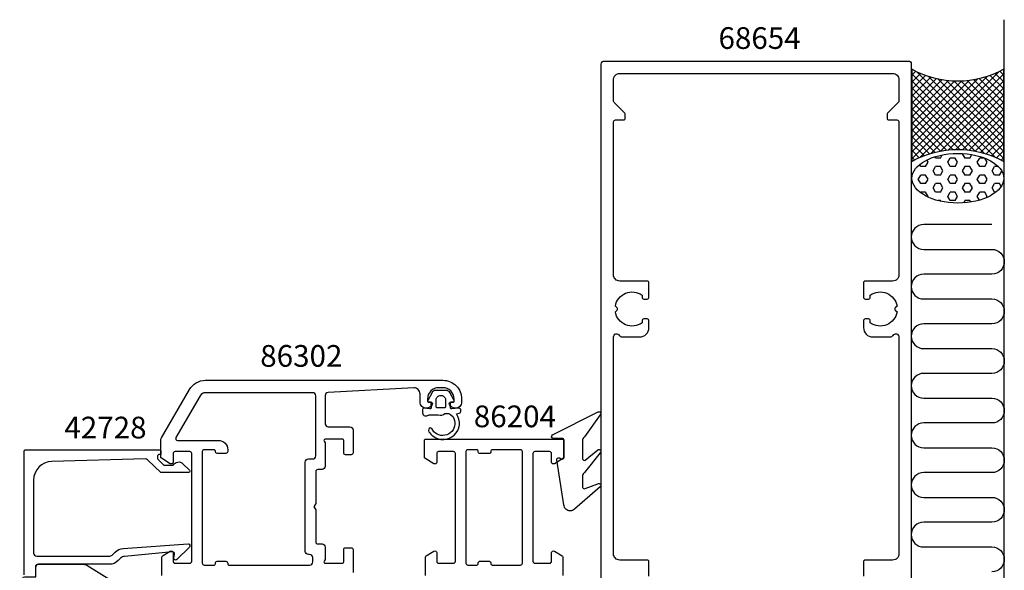
# Model space of a CAD drawing. Extents: x -131 to 62, y -127 to 71.
# Drawn here: x -119 to 40, y -18 to 71 of the extents above; entities that cross this region are included whole.
import ezdxf

# ---------------------------------------------------------------- set-up
doc = ezdxf.new("R2010")
doc.units = 0
doc.header["$LTSCALE"] = 4
for name, color, linetype in [('sapa_anslutning', 6, 'CONTINUOUS'), ('sapa_artikelnr', 4, 'CONTINUOUS'), ('sapa_fogband', 2, 'CONTINUOUS'), ('sapa_fyllning', 4, 'CONTINUOUS'), ('sapa_profil', 7, 'CONTINUOUS')]:
    doc.layers.add(name, color=color, linetype=linetype)
doc.styles.add('ISO', font='isocpeur.ttf')

msp = doc.modelspace()

# ---------------------------------------------------------------- hatches: boundary and pattern name
at = {"layer": 'sapa_fyllning'}
h = msp.add_hatch(dxfattribs=at)
h.set_pattern_fill('ANSI37', color=256, scale=0.25, style=0)
h.set_pattern_definition([(135, (14260.0432, -8606.9864), (0.561266008, 0.561266008), []), (45, (14260.0432, -8606.9864), (0.561266008, -0.561266008), [])])
h.paths.add_polyline_path([(39.9, 63.18113218, -0.2625797941), (25.1, 63.18113218), (25.1, 48.29495123, -0.2625797941), (39.9, 48.29495123)])
h = msp.add_hatch(dxfattribs=at)
h.set_pattern_fill('HEX', color=256, scale=0.25, style=0)
h.set_pattern_definition([(180, (14260.0432, -8606.9864), (0, 1.374815), [0.79375, -1.5875]), (60, (14260.0432, -8606.9864), (1.19062472, -0.6874075), [0.79375, -1.5875]), (120, (14259.2494, -8606.9864), (1.19062472, 0.6874075), [0.79375, -1.5875])])
edge = h.paths.add_edge_path()
edge.add_ellipse((32.51495948, 45.59605412), major_axis=(-7.40138722, 0), ratio=0.540439229, start_angle=0, end_angle=360)

# ---------------------------------------------------------------- linework, layer by layer
at = {"layer": 'sapa_anslutning'}
msp.add_line((40, -117.09038449), (40, 71.16433993), dxfattribs=at)
msp.add_lwpolyline([(39.9, 48.29495123), (39.9, 63.18113218, -0.2625797941), (25.1, 63.18113218), (25.1, 48.29495123, -0.2625797941)], format="xyb", close=True, dxfattribs=at)
msp.add_lwpolyline([(38.005685, 38.11295772), (27.00568315, 38.11295772, 1), (27.00568315, 34.11295772), (38, 34.11295772, -1), (38, 30.11295772), (27.00568131, 30.11295772, 1), (27.00568131, 26.11295772), (37.99999816, 26.11295772, -1), (37.99999816, 22.11295772), (27.00568131, 22.11295772, 1), (27.00568131, 18.11295772), (37.99999816, 18.11295772, -1), (37.99999816, 14.11295772), (27.00568131, 14.11295772, 1), (27.00568131, 10.11295772), (37.99999816, 10.11295772, -1), (37.99999816, 6.11295772), (27.00568131, 6.11295772, 1), (27.00568131, 2.11295772), (37.99999816, 2.11295772, -1), (37.99999816, -1.88704228), (27.00568131, -1.88704228, 1), (27.00568131, -5.88704228), (37.99999816, -5.88704228, -1), (37.99999816, -9.88704228), (27.00568131, -9.88704228, 1), (27.00568131, -13.88704228), (37.99999816, -13.88704228, -1), (37.99999816, -17.88704228)], format="xyb", dxfattribs=at)
msp.add_ellipse((32.51495948, 45.59605412), major_axis=(-7.40138722, 0), ratio=0.540439229, dxfattribs=at)
at = {"layer": 'sapa_fogband'}
msp.add_line((-48.50000026, 8.50128464), (-48.50000026, 8.50128464), dxfattribs=at)
at = {"layer": 'sapa_fogband', "elevation": 0.00000002}
for points in [[(-52.38786855, 9.25136515), (-52.38786855, 8.60359959, -0.4416942458), (-52.60642291, 8.40446211), (-53.56931419, 8.49417817, 0.4416942458), (-53.78786855, 8.29504069), (-53.78786855, 7.74505835, 0.5445962197), (-53.0821895, 7.28932144), (-52.72313835, 7.45136515), (-51.25017911, 7.45136515, 0.3364379235), (-50.17843538, 7.63887197), (-49.61657175, 7.63887197, -0.1919812373), (-49.2725847, 7.50173959), (-48.88071777, 7.13026211, -0.7712067735), (-51.45314947, 4.32062812, -0.1525444537), (-52.32257522, 5.21250339, 0.622951567), (-52.7975154, 5.1126211, 0.2412896305), (-52.76076413, 4.70915629, 0.0924947384), (-52.13877122, 4.01865588, 0.8622191196), (-48.31490007, 7.59456763), (-47.88434093, 7.7099356, 0.916331174), (-48.02273085, 8.49478381), (-49.0704374, 8.40312137, -0.4400105309), (-49.28786855, 8.60236031), (-49.28786855, 9.45136515), (-48.88786855, 9.45136515, 0.5693809839), (-48.7123145, 9.74718152), (-49.4172801, 11.03881427, 0.2743878131), (-49.94394224, 11.35136515), (-51.73179486, 11.35136515, 0.2743878131), (-52.25845699, 11.03881427), (-52.96342259, 9.74718152, 0.5693809839), (-52.78786855, 9.45136515), (-52.38786855, 9.45136515), (-52.38786855, 8.60236031)], [(-50.88786855, 10.55136515), (-50.78786855, 10.55136515, -0.4142135624), (-50.08786855, 9.85136515), (-50.08786855, 8.75136515, -0.4142135624), (-50.28786855, 8.55136515), (-51.38786855, 8.55136515, -0.4142135624), (-51.58786855, 8.75136515), (-51.58786855, 9.85136515, -0.4142135624)]]:
    msp.add_lwpolyline(points, format="xyb", close=True, dxfattribs=at)
at = {"layer": 'sapa_fogband'}
msp.add_lwpolyline([(-28.00133838, 3.19104427), (-28.00133838, 0.3577253, 0.5773502692), (-27.55133838, 0.09791768), (-25.51020109, 1.79688302, -0.876976463), (-25.14806905, 1.32494337), (-27.70844516, -1.86807623, 0.1989123674), (-28.00133838, -2.57518302), (-28.00133838, -4.21163582, 0.5773502692), (-27.55133838, -4.47144344), (-25.51106984, -3.70284627, -0.876976463), (-25.14893781, -4.17478593), (-29.28296143, -7.77683646, -0.1989123674), (-29.99006821, -8.06972968), (-30, -8.06972968, -0.4142135624), (-31, -7.06972968), (-32.1640846, 0.16526282, -0.6261632875), (-31.7221178, 0.47511975), (-31.44577615, 0.32148175, 0.5719685713), (-31, 0.58368266), (-31, 3.33027032, 0.4142135624), (-31.3, 3.63027032), (-32.7, 3.63027032, -0.7754026415), (-32.84470787, 4.19306232), (-25.50110155, 7.90394712, -0.8680589103), (-25.14426165, 7.42902309), (-27.70844516, 3.89815105, 0.1989123674)], format="xyb", close=True, dxfattribs=at)
at = {"layer": 'sapa_fogband', "color": 2}
msp.add_lwpolyline([(-104.76227335, -27.47512304), (-118.442738, -27.47512304, -0.4279663351), (-118.74241056, -27.16111047), (-118.25611066, -18.96111047, -0.4005932429), (-117.95643809, -18.67512304), (-116.142738, -18.67512304), (-116.142738, -16.97512304, -0.4142135624), (-115.842738, -16.67512304), (-108.42395723, -16.67512304, -0.1379343941), (-107.90273892, -16.82169966), (-95.98212884, -24.22891789, -0.2613472755), (-95.742738, -24.65562959), (-95.742738, -25.6503262, -0.3915187749), (-96.6647157, -26.64727782), (-104.7232622, -27.47359885, -0.0195279011)], format="xyb", close=True, dxfattribs=at)
at = {"layer": 'sapa_profil'}
for points in [[(-25, -35.2), (-25, 64, -0.4142135624), (-24.5, 64.5), (24.5, 64.5, -0.4142135624), (25, 64), (25, -35.2, -0.4142135624)], [(-17.3, -18.6), (-17.3, -16.3, 0.4142135624), (-17.6, -16), (-22, -16, -0.4142135624), (-23, -15), (-23, 20, -0.767326988), (-22.0669873, 20.25, 0.2679491924), (-21.6339746, 20), (-18.8, 20, 0.4142135624), (-17.3, 21.5), (-17.3, 22.6, 0.4142135624), (-17.6, 22.9), (-18.1, 22.9, 0.4142135624), (-18.4, 22.6), (-18.4, 22.26337308, -0.5535245743), (-22.71055421, 24.0358924), (-22.4232233, 24.3232233, 0.4142135624), (-22.4232233, 24.6767767), (-22.71055421, 24.9641076, -0.5535245743), (-18.4, 26.73662692), (-18.4, 26.4, 0.4142135624), (-18.1, 26.1), (-17.6, 26.1, 0.4142135624), (-17.3, 26.4), (-17.3, 28.7, 0.4142135624), (-17.6, 29), (-22, 29, -0.4142135624), (-23, 30), (-23, 54.7, -0.4142135624), (-22.7, 55), (-21.4, 55, 0.4142135624), (-21.1, 55.3), (-21.1, 55.87573593, 0.1989123674), (-21.18786797, 56.08786797), (-22.91213203, 57.81213203, -0.1989123674), (-23, 58.02426407), (-23, 61.5, -0.4142135624), (-22, 62.5), (22, 62.5, -0.4142135624), (23, 61.5), (23, 58.02426407, -0.1989123674), (22.91213203, 57.81213203), (21.18786797, 56.08786797, 0.1989123674), (21.1, 55.87573593), (21.1, 55.3, 0.4142135624), (21.4, 55), (22.7, 55, -0.4142135624), (23, 54.7), (23, 30, -0.4142135624), (22, 29), (17.6, 29, 0.4142135624), (17.3, 28.7), (17.3, 26.4, 0.4142135624), (17.6, 26.1), (18.1, 26.1, 0.4142135624), (18.4, 26.4), (18.4, 26.73662692, -0.5535245743), (22.71055421, 24.9641076), (22.4232233, 24.6767767, 0.4142135624), (22.4232233, 24.3232233), (22.71055421, 24.0358924, -0.5535245743), (18.4, 22.26337308), (18.4, 22.6, 0.4142135624), (18.1, 22.9), (17.6, 22.9, 0.4142135624), (17.3, 22.6), (17.3, 21.5, 0.4142135624), (18.8, 20), (21.6339746, 20, 0.2679491924), (22.0669873, 20.25, -0.767326988), (23, 20), (23, -15, -0.4142135624), (22, -16), (17.6, -16, 0.4142135624), (17.3, -16.3), (17.3, -18.6, 0.4142135624)], [(-95.8, -18.4987153), (-95.8, -15.5062303, -0.259681), (-95.705307, -15.3361993), (-94.457961, -14.5436683, -0.587703), (-94, -14.7987153), (-94, -16.1987153, 0.4142135624), (-93.7, -16.4987153), (-91.3, -16.4987153, 0.4142135624), (-91, -16.1987153), (-91, -10.3987153), (-91, -8.3987153), (-91, 1.2012847, 0.414214), (-91.3, 1.5012847), (-93.7, 1.5012847, 0.414214), (-94, 1.2012847), (-94, -0.1987153, -0.587703), (-94.457961, -0.4537613), (-95.905307, 0.4426377, -0.259681), (-96, 0.6126687), (-96, 3.2333357, -0.131652), (-95.866026, 3.7333357), (-91.381198, 11.5012847, -0.267949), (-88.783122, 13.0012847), (-50.5, 13.0012847, -0.414214), (-47.5, 10.0012847), (-47.5, 9.5012847, -0.424142), (-48.533773, 8.5018557, -0.298866), (-49.471053, 9.0727137, -0.55076), (-49.2, 9.5012847), (-48.9, 9.5012847, 0.414214), (-48.7, 9.7012847), (-48.7, 10.0012847, 0.414214), (-50.5, 11.8012847), (-51.2, 11.8012847, 0.414214), (-53, 10.0012847), (-53, 9.7012847, 0.414214), (-52.8, 9.5012847), (-52.5, 9.5012847, -0.55076), (-52.228948, 9.0727137, -0.298866), (-53.166228, 8.5018557, -0.424142), (-54.2, 9.5012847), (-54.2, 10.8012847, 0.414214), (-55.2, 11.8012847), (-69.027929, 11.0276947, 0.397938), (-69.5, 10.5284757), (-69.5, 6.0012847, 0.414214), (-69, 5.5012847), (-65.5, 5.5012847, -0.414214), (-65, 5.0012847), (-65, 1.3012847, -0.414214), (-65.3, 1.0012847), (-66.2, 1.0012847, -0.414214), (-66.5, 1.3012847), (-66.5, 3.3012847, 0.414214), (-66.7, 3.5012847), (-69.5, 3.5012847, 0.5773502692), (-69.67320508, 3.2012847), (-69.5, 2.9012847), (-69.5, -0.8937153, -0.414214), (-70, -1.3937153), (-70.7, -1.3937153, 0.414214), (-71, -1.6937153), (-71, -6.8740993), (-71.3, -7.3937153), (-71, -7.9133303), (-71, -13.0937153, 0.414214), (-70.7, -13.3937153), (-70, -13.3937153, -0.414214), (-69.5, -13.8937153), (-69.5, -15.8987153), (-69.67320508, -16.1987153, 0.5773502692), (-69.5, -16.4987153), (-66.7, -16.4987153, 0.414214), (-66.5, -16.2987153), (-66.5, -14.2987153, -0.414214), (-66.2, -13.9987153), (-65.3, -13.9987153, -0.414214), (-65, -14.2987153), (-65, -17.9987153, -0.414214)], [(-53.3, -18.49871529), (-53.3, -15.48623096, -0.2596812337), (-53.2053068, -15.31620015), (-51.95796021, -14.54366908, -0.5877032589), (-51.5, -14.7987153), (-51.5, -16.1987153, 0.4142135624), (-51.2, -16.4987153), (-48.8, -16.4987153, 0.4142135624), (-48.5, -16.1987153), (-48.5, 1.2012847, 0.4142135624), (-48.8, 1.5012847), (-51.2, 1.5012847, 0.4142135624), (-51.5, 1.2012847), (-51.5, -0.1987153, -0.5877032589), (-51.95796021, -0.45376152), (-53.4053068, 0.44263746, -0.2596812337), (-53.5, 0.61266827), (-53.5, 3.30128471, -0.4142135624), (-53.3, 3.50128471), (-31.2, 3.50128471, -0.4142135624), (-31, 3.30128471), (-31, 0.61266827, -0.2596812337), (-31.0946932, 0.44263746), (-32.54203979, -0.45376152, -0.5877032589), (-33, -0.1987153), (-33, 1.2012847, 0.4142135624), (-33.3, 1.5012847), (-35.7, 1.5012847, 0.4142135624), (-36, 1.2012847), (-36, -16.1987153, 0.4142135624), (-35.7, -16.4987153), (-33.3, -16.4987153, 0.4142135624), (-33, -16.1987153), (-33, -14.7987153, -0.5877032589), (-32.54203979, -14.54366908), (-31.2946932, -15.31620015, -0.2596812337), (-31.2, -15.48623096), (-31.2, -18.49871529)], [(-118, -18.37512304), (-118, 1.6012847, -0.4142135624), (-117.8, 1.8012847), (-96.20462389, 1.8012847, -0.4210020198), (-96, 1.60133816), (-96, 1.013355), (-96.3, 1.013355, 0.4142135624), (-96.5, 0.813355), (-96.5, 0.59617723), (-96.5, 0.60604469), (-96.5, 0.36350075, 0.2011813371), (-96.44018185, 0.22085066), (-95.51343449, -0.68986143), (-94, -0.67665389, -0.493145426), (-92.42873504, -0.455827), (-91.3610852, -1.50500357, -0.6681786379), (-91.50245408, -1.85490383), (-96, -1.89415332), (-98.11409285, 0.18335994, 0.2038501166), (-98.47839963, 0.3265428), (-113.58311288, -0.09208331, 0.4061212135), (-116.5, -3.0909318), (-116.5, -14.87512304, 0.4142135624), (-116, -15.37512304), (-104.41421356, -15.37512304, 0.1989123674), (-103.70710678, -15.08222982), (-103.32650801, -14.70163105, -0.1830252782), (-102.0348402, -14.11960251), (-91.60176817, -13.39653778, -0.6681786379), (-91.38838585, -13.91168827), (-93.38786797, -15.91117038, -0.7332303363), (-93.89544233, -15.6469439), (-93.78685821, -15.0311328, 0.4663076582), (-94.08230054, -14.67903835), (-101.84177767, -15.41019797, 0.1830252782), (-102.48761157, -15.70121224), (-102.87573593, -16.0893366, -0.1989123674), (-104.28994949, -16.67512304), (-115.7, -16.67512304, 0.4142135624), (-116.2, -17.17512304), (-116.2, -18.37512304, -0.4142135624)]]:
    msp.add_lwpolyline(points, format="xyb", dxfattribs=at)
for points in [[(-87.4, 1.8012847), (-89, 1.8012847, 0.414214), (-89.3, 1.5012847), (-89.3, -16.4987153, 0.414214), (-89, -16.7987153), (-87.4, -16.7987153, 0.414214), (-87.2, -16.5987153), (-87.2, -16.4987153, -0.414214), (-86.9, -16.1987153), (-85.5, -16.1987153, -0.414214), (-85.2, -16.4987153), (-85.2, -16.5987153, 0.414214), (-85, -16.7987153), (-72, -16.7987153, 0.414214), (-71.5, -16.2987153), (-71.5, -15.5937153, 0.414214), (-72, -15.0937153), (-72.2, -15.0937153, -0.414214), (-72.7, -14.5937153), (-72.7, -0.1937153, -0.414214), (-72.2, 0.3062847), (-71.5, 0.3062847, 0.414214), (-71, 0.8062847), (-71, 10.5012847, 0.414214), (-71.5, 11.0012847), (-88.783122, 11.0012847, 0.267949), (-89.649147, 10.5012847), (-93.546262, 3.7512847, 0.57735), (-93.286454, 3.3012847), (-86.7, 3.3012847, -0.414214), (-85.2, 1.8012847), (-85.2, 1.6012847), (-85.2, 1.5012847, -0.414214), (-85.5, 1.2012847), (-86.9, 1.2012847, -0.414214), (-87.2, 1.5012847), (-87.2, 1.6012847, 0.414214)], [(-37.99998838, 1.80128471), (-42.55, 1.80128471, 0.4142135624), (-42.8, 1.55128471), (-42.8, 1.40128471, -0.4142135623), (-43, 1.20128471), (-44.6, 1.20128471, -0.4142135625), (-44.8, 1.40128471), (-44.8, 1.55128471, 0.4142135624), (-45.05, 1.80128471), (-46.5, 1.80128471, 0.4142135624), (-46.8, 1.50128471), (-46.8, -16.49871529, 0.4142135624), (-46.5, -16.79871529), (-45.05, -16.79871529, 0.4142135624), (-44.8, -16.54871529), (-44.8, -16.39871529, -0.4142135625), (-44.6, -16.19871529), (-43, -16.19871529, -0.4142135623), (-42.8, -16.39871529), (-42.8, -16.54871529, 0.4142135624), (-42.55, -16.79871529), (-38, -16.79871529, 0.4142135624), (-37.7, -16.49871529), (-37.7, 1.50128471, 0.4142022191)]]:
    msp.add_lwpolyline(points, format="xyb", close=True, dxfattribs=at)

# ---------------------------------------------------------------- texts
at = {"layer": 'sapa_artikelnr', "char_height": 3.5, "width": 101.8245276195, "attachment_point": 1, "style": 'ISO'}
for s, insert in [('68654', (-6.08038573, 69.95116106)), ('86302', (-79.96274488, 18.68326904)), ('86204', (-45.5279203, 8.93028465)), ('42728', (-111.54265948, 7.12470689))]:
    msp.add_mtext(s, dxfattribs=dict(at, insert=insert))

doc.saveas('drawing.dxf')
